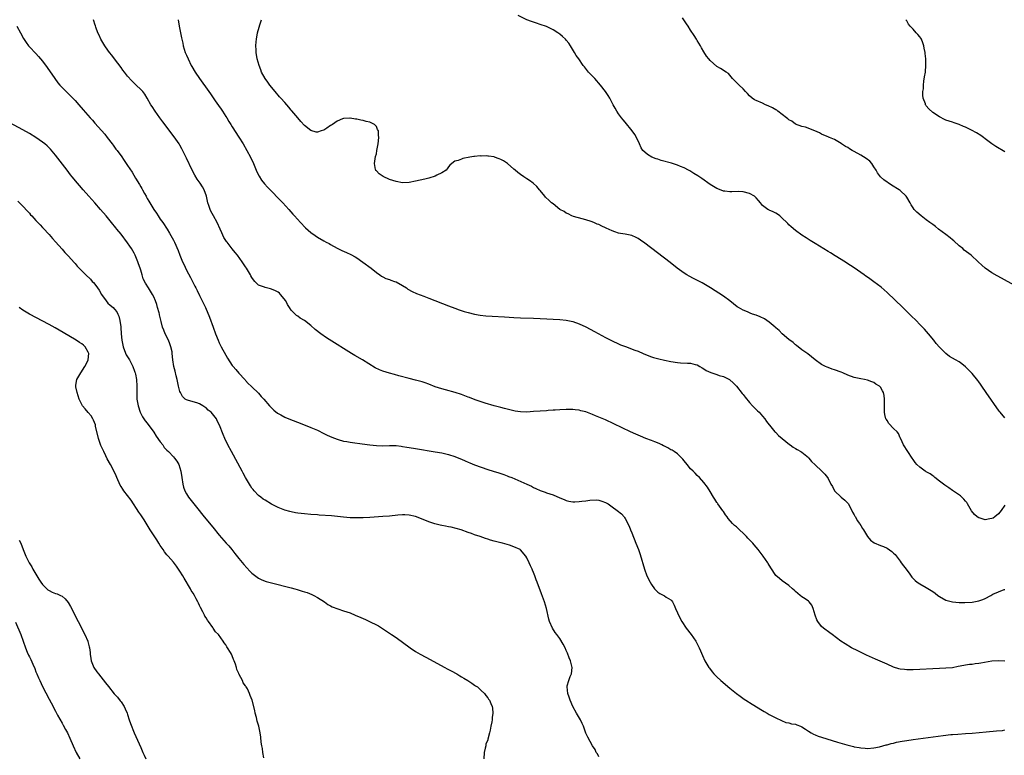
# Model space of a CAD drawing. Units: inches. Extents: x 2613000 to 2616000, y 1500000 to 1503000.
# Drawn here: x 2614142 to 2614443, y 1500176 to 1500401 of the extents above; entities that cross this region are included whole.
import ezdxf

# ---------------------------------------------------------------- set-up
doc = ezdxf.new("R2010")
doc.units = ezdxf.units.IN
doc.header["$MEASUREMENT"] = 0
doc.layers.add('LD26131500_10ft', color=100, linetype='Continuous')

msp = doc.modelspace()

# ---------------------------------------------------------------- linework, layer by layer
at = {"layer": 'LD26131500_10ft'}
for points, elevation in [([(2614443, 1500204.85), (2614441, 1500205.03), (2614439, 1500204.92), (2614435.7, 1500204.3), (2614435, 1500204.14), (2614433.95, 1500204.05), (2614433, 1500203.88), (2614432.15, 1500203.85), (2614431, 1500203.66), (2614430.42, 1500203.58), (2614428.78, 1500203.22), (2614427, 1500202.9), (2614425, 1500202.71), (2614423, 1500202.61), (2614415, 1500202.27), (2614413, 1500202.26), (2614412.32, 1500202.32), (2614411, 1500202.5), (2614410.6, 1500202.6), (2614409, 1500203.1), (2614407, 1500203.94), (2614403.49, 1500205.49), (2614400.73, 1500206.73), (2614398.04, 1500208.04), (2614396.17, 1500209), (2614394.17, 1500210.17), (2614392.84, 1500211), (2614390.22, 1500213), (2614389.55, 1500213.55), (2614387.63, 1500215), (2614387, 1500215.5), (2614385.83, 1500217), (2614385.51, 1500217.51), (2614385.03, 1500219), (2614384.42, 1500221), (2614384, 1500222), (2614383.2, 1500223), (2614383, 1500223.21), (2614381.96, 1500223.96), (2614381, 1500224.61), (2614380.45, 1500225), (2614379, 1500226.21), (2614378.6, 1500226.6), (2614378.09, 1500227), (2614377, 1500227.98), (2614375, 1500229.47), (2614374.15, 1500230.15), (2614373.07, 1500231.07), (2614371.46, 1500233.46), (2614370.73, 1500234.73), (2614370.59, 1500235), (2614369.16, 1500237), (2614368.2, 1500238.2), (2614367.62, 1500239), (2614367, 1500239.77), (2614366.43, 1500240.43), (2614365.96, 1500241), (2614365.51, 1500241.51), (2614364.52, 1500242.52), (2614364.1, 1500243), (2614361, 1500245.92), (2614360.41, 1500246.41), (2614359.78, 1500247), (2614358.51, 1500248.51), (2614358.14, 1500249), (2614357.68, 1500249.68), (2614357, 1500250.62), (2614356.85, 1500250.85), (2614355.29, 1500253), (2614355.19, 1500253.19), (2614355, 1500253.45), (2614354.43, 1500254.43), (2614354, 1500255), (2614353, 1500256.76), (2614352.12, 1500258.12), (2614351, 1500259.5), (2614349.69, 1500261), (2614349, 1500261.69), (2614348.38, 1500262.38), (2614347.77, 1500263), (2614347, 1500263.66), (2614345.92, 1500265), (2614345, 1500266.1), (2614344.63, 1500266.63), (2614344.29, 1500267), (2614343, 1500268.29), (2614341.94, 1500269), (2614341.36, 1500269.36), (2614341, 1500269.55), (2614340.08, 1500270.08), (2614339, 1500270.58), (2614338.74, 1500270.74), (2614338.17, 1500271), (2614337.4, 1500271.4), (2614336.07, 1500271.93), (2614335, 1500272.39), (2614333.34, 1500273), (2614331.66, 1500273.66), (2614330.26, 1500274.26), (2614328.6, 1500275), (2614321, 1500278.63), (2614319, 1500279.53), (2614317.94, 1500279.94), (2614317, 1500280.34), (2614315, 1500281.07), (2614313.47, 1500281.47), (2614313, 1500281.63), (2614311.76, 1500281.76), (2614311, 1500281.86), (2614309, 1500281.83), (2614307, 1500281.72), (2614305.62, 1500281.62), (2614305, 1500281.6), (2614303.49, 1500281.49), (2614303, 1500281.47), (2614301, 1500281.34), (2614299, 1500281.17), (2614297, 1500281.03), (2614295, 1500281.07), (2614293.36, 1500281.36), (2614293, 1500281.39), (2614291.75, 1500281.75), (2614291, 1500281.9), (2614290.16, 1500282.16), (2614289, 1500282.45), (2614288.58, 1500282.58), (2614287, 1500282.94), (2614284.28, 1500283.72), (2614281.2, 1500284.8), (2614279.48, 1500285.48), (2614279, 1500285.64), (2614277, 1500286.4), (2614275.06, 1500287.06), (2614272.16, 1500287.84), (2614271, 1500288.12), (2614269, 1500288.75), (2614267, 1500289.54), (2614265.94, 1500289.94), (2614265, 1500290.27), (2614263, 1500290.8), (2614261, 1500291.29), (2614257.84, 1500292.16), (2614256.55, 1500292.55), (2614255, 1500292.91), (2614253, 1500293.5), (2614251.94, 1500293.94), (2614250.59, 1500294.59), (2614246.75, 1500297), (2614244.38, 1500298.38), (2614243.4, 1500299), (2614241, 1500300.46), (2614239, 1500301.71), (2614238.2, 1500302.2), (2614235.78, 1500303.78), (2614234.02, 1500305), (2614232.32, 1500306.32), (2614231, 1500307.47), (2614229, 1500308.99), (2614227.75, 1500309.75), (2614227, 1500310.33), (2614226.61, 1500310.61), (2614226.17, 1500311), (2614225, 1500312.17), (2614224.5, 1500313), (2614223.88, 1500313.88), (2614223.31, 1500315), (2614221.76, 1500317), (2614221.39, 1500317.39), (2614221, 1500317.65), (2614220.14, 1500318.14), (2614219, 1500318.64), (2614218.7, 1500318.7), (2614217, 1500319.09), (2614216.8, 1500319.2), (2614215, 1500319.86), (2614213.83, 1500321), (2614213.45, 1500321.45), (2614213, 1500322.15), (2614212.69, 1500322.68), (2614212.52, 1500323), (2614211.34, 1500325), (2614211, 1500325.49), (2614210.02, 1500327), (2614208.53, 1500329), (2614207.86, 1500329.86), (2614206.97, 1500330.97), (2614205.39, 1500333), (2614205.23, 1500333.23), (2614204.45, 1500334.45), (2614203.79, 1500335.79), (2614203.3, 1500337), (2614202.36, 1500339), (2614201.21, 1500341), (2614200.45, 1500342.45), (2614200.21, 1500343), (2614199.84, 1500344.16), (2614199.56, 1500345), (2614199.06, 1500347), (2614198.37, 1500349), (2614197.91, 1500349.91), (2614197.21, 1500351), (2614196.28, 1500352.28), (2614195.51, 1500353.51), (2614194.73, 1500355), (2614193, 1500358.69), (2614191.56, 1500361.56), (2614191, 1500362.6), (2614190.75, 1500363), (2614189.22, 1500365.22), (2614185.81, 1500369.81), (2614184.89, 1500371), (2614183.43, 1500373), (2614182.49, 1500374.49), (2614182.14, 1500375), (2614181.02, 1500377.02), (2614180.26, 1500378.27), (2614179.67, 1500379), (2614179, 1500379.68), (2614177.65, 1500381), (2614177.3, 1500381.3), (2614176.28, 1500382.28), (2614175, 1500383.73), (2614174.02, 1500385), (2614173.59, 1500385.59), (2614173, 1500386.34), (2614170.99, 1500389), (2614170.15, 1500390.15), (2614169.47, 1500391), (2614169, 1500391.69), (2614168.04, 1500393), (2614166.83, 1500395), (2614166.31, 1500396.31), (2614165.94, 1500397), (2614165.27, 1500398.73), (2614165.15, 1500399.15), (2614165, 1500399.58), (2614164.69, 1500400.69), (2614164.58, 1500401)], 8250), ([(2614190.43, 1500401), (2614190.8, 1500399), (2614191.48, 1500395.48), (2614191.54, 1500395), (2614191.83, 1500393.83), (2614192, 1500393), (2614192.64, 1500391), (2614193, 1500390.11), (2614193.46, 1500389), (2614194.43, 1500387), (2614194.64, 1500386.64), (2614195.62, 1500385), (2614196.96, 1500383), (2614199.82, 1500379), (2614200.33, 1500378.33), (2614201.78, 1500376.22), (2614202.8, 1500374.79), (2614203.6, 1500373.6), (2614204, 1500373), (2614205, 1500371.4), (2614205.27, 1500371), (2614205.92, 1500369.92), (2614206.55, 1500369), (2614207, 1500368.29), (2614209, 1500365.09), (2614210.27, 1500363), (2614211.46, 1500361), (2614212.54, 1500359), (2614213.46, 1500357), (2614214.52, 1500354.52), (2614215.18, 1500353.18), (2614215.95, 1500351.95), (2614216.82, 1500350.82), (2614217.77, 1500349.77), (2614222.4, 1500345), (2614224.24, 1500343), (2614225.51, 1500341.51), (2614225.96, 1500341), (2614227.8, 1500339), (2614229.38, 1500337.38), (2614231, 1500335.94), (2614232.31, 1500335), (2614233, 1500334.56), (2614235, 1500333.4), (2614235.71, 1500333), (2614236.55, 1500332.55), (2614237, 1500332.28), (2614239, 1500331.15), (2614240.45, 1500330.45), (2614241.86, 1500329.86), (2614243.23, 1500329.23), (2614244.51, 1500328.51), (2614245, 1500328.19), (2614246.88, 1500326.88), (2614249.39, 1500325), (2614251, 1500323.74), (2614252.09, 1500323), (2614252.61, 1500322.61), (2614253, 1500322.38), (2614253.92, 1500321.92), (2614255, 1500321.55), (2614255.38, 1500321.38), (2614256.5, 1500321), (2614257, 1500320.81), (2614259, 1500319.7), (2614260.17, 1500319), (2614260.62, 1500318.62), (2614261.89, 1500317.89), (2614263.29, 1500317.29), (2614265.52, 1500316.48), (2614267, 1500315.91), (2614273, 1500313.53), (2614275, 1500312.76), (2614276.31, 1500312.31), (2614277.84, 1500311.84), (2614279, 1500311.51), (2614281, 1500311.01), (2614282.7, 1500310.7), (2614284.48, 1500310.48), (2614286.35, 1500310.35), (2614290.15, 1500310.15), (2614293, 1500309.96), (2614295, 1500309.87), (2614299, 1500309.75), (2614301, 1500309.66), (2614307, 1500309.3), (2614309, 1500309.09), (2614311, 1500308.71), (2614313, 1500308.06), (2614315, 1500307.13), (2614317.68, 1500305.68), (2614321, 1500303.85), (2614323, 1500302.79), (2614325, 1500301.86), (2614325.61, 1500301.61), (2614327.06, 1500301.06), (2614329.99, 1500300.01), (2614331, 1500299.63), (2614332.52, 1500299), (2614334.24, 1500298.24), (2614335, 1500297.95), (2614335.71, 1500297.71), (2614337.27, 1500297.27), (2614339, 1500296.91), (2614341, 1500296.54), (2614343, 1500296.22), (2614343.86, 1500296.14), (2614346.01, 1500295.99), (2614347, 1500295.98), (2614348.39, 1500295.61), (2614349, 1500295.48), (2614349.79, 1500295), (2614350.53, 1500294.53), (2614351, 1500294.3), (2614351.76, 1500293.76), (2614353.13, 1500293.13), (2614355, 1500292.49), (2614355.76, 1500292.24), (2614357, 1500291.88), (2614357.65, 1500291.65), (2614358.88, 1500291), (2614359, 1500290.92), (2614360, 1500290), (2614361, 1500288.93), (2614362.75, 1500286.75), (2614363, 1500286.45), (2614363.63, 1500285.63), (2614365, 1500284.02), (2614365.93, 1500283), (2614366.42, 1500282.42), (2614367, 1500281.86), (2614367.42, 1500281.42), (2614367.89, 1500281), (2614369, 1500279.75), (2614369.65, 1500279), (2614370.19, 1500278.19), (2614371, 1500277.17), (2614371.11, 1500277), (2614372.75, 1500275), (2614372.87, 1500274.87), (2614373, 1500274.77), (2614373.88, 1500273.88), (2614377.17, 1500271.17), (2614377.44, 1500271), (2614378.32, 1500270.32), (2614379, 1500269.93), (2614379.56, 1500269.56), (2614380.7, 1500269), (2614381, 1500268.79), (2614383, 1500267.13), (2614383.14, 1500267), (2614383.96, 1500265.96), (2614385, 1500264.94), (2614387.09, 1500263), (2614388.04, 1500262.04), (2614388.82, 1500261), (2614389, 1500260.7), (2614389.81, 1500259), (2614390.29, 1500258.29), (2614390.96, 1500257), (2614393, 1500255), (2614394.14, 1500254.14), (2614395.14, 1500253.14), (2614396.28, 1500251), (2614396.48, 1500250.48), (2614397, 1500249.65), (2614397.2, 1500249.2), (2614397.33, 1500249), (2614397.91, 1500247.91), (2614398.58, 1500247), (2614398.73, 1500246.73), (2614399, 1500246.32), (2614399.49, 1500245.49), (2614399.8, 1500245), (2614401, 1500243), (2614401.9, 1500241.9), (2614403.06, 1500241.06), (2614405, 1500240.29), (2614405.9, 1500239.9), (2614407, 1500239.49), (2614408.42, 1500238.42), (2614409, 1500237.95), (2614409.46, 1500237.46), (2614411, 1500235.44), (2614411.36, 1500235), (2614412.02, 1500234.02), (2614412.8, 1500233), (2614413, 1500232.67), (2614413.75, 1500231.75), (2614414.6, 1500230.6), (2614415, 1500230.15), (2614415.59, 1500229.59), (2614416.24, 1500229), (2614417, 1500228.49), (2614419, 1500227.4), (2614420.53, 1500226.53), (2614421, 1500226.17), (2614421.72, 1500225.72), (2614422.55, 1500225), (2614423, 1500224.67), (2614425, 1500223.58), (2614427, 1500223), (2614429, 1500222.82), (2614430.81, 1500222.81), (2614432.98, 1500222.98), (2614435, 1500223.36), (2614436.27, 1500223.73), (2614437, 1500224.07), (2614438.75, 1500225), (2614439.33, 1500225.33), (2614441, 1500226.11), (2614442.82, 1500226.82), (2614443, 1500226.85)], 8240), ([(2614443, 1500252.55), (2614441.89, 1500251), (2614441, 1500249.98), (2614439.96, 1500249), (2614439.38, 1500248.62), (2614439, 1500248.46), (2614438.37, 1500248.37), (2614437, 1500248.14), (2614435.41, 1500248.59), (2614435, 1500248.69), (2614434.55, 1500249), (2614433.73, 1500249.73), (2614432.84, 1500250.84), (2614431.6, 1500253), (2614431.36, 1500253.36), (2614431, 1500253.78), (2614430.46, 1500254.46), (2614429.9, 1500255), (2614429.43, 1500255.43), (2614427, 1500257.1), (2614425.92, 1500257.92), (2614425, 1500258.48), (2614424.7, 1500258.7), (2614424.23, 1500259), (2614423, 1500259.96), (2614421.61, 1500261), (2614421.31, 1500261.31), (2614421, 1500261.52), (2614420.2, 1500262.2), (2614419, 1500262.81), (2614418.89, 1500262.89), (2614418.64, 1500263), (2614417, 1500264.16), (2614416.12, 1500265), (2614415.61, 1500265.61), (2614415, 1500266.5), (2614414.69, 1500267), (2614413.34, 1500269), (2614412.05, 1500271), (2614411.18, 1500272.82), (2614411.1, 1500273), (2614411.08, 1500273.08), (2614411, 1500273.21), (2614410.47, 1500274.47), (2614410.05, 1500275), (2614409, 1500276.05), (2614407.6, 1500277.6), (2614407, 1500278.47), (2614406.79, 1500278.79), (2614406.67, 1500279), (2614406.34, 1500280.34), (2614406.23, 1500281), (2614406.25, 1500283), (2614406.21, 1500283.79), (2614406.26, 1500285), (2614406.11, 1500286.11), (2614405.9, 1500287), (2614405.57, 1500287.57), (2614405, 1500288.66), (2614404.69, 1500289), (2614403.62, 1500289.62), (2614403, 1500290.13), (2614402.33, 1500290.33), (2614401, 1500290.81), (2614400.1, 1500291), (2614399, 1500291.18), (2614397.51, 1500291.51), (2614397, 1500291.65), (2614395, 1500292.37), (2614393.53, 1500293), (2614393, 1500293.21), (2614391, 1500293.94), (2614390.19, 1500294.19), (2614389, 1500294.67), (2614388.75, 1500294.75), (2614388.22, 1500295), (2614387, 1500295.61), (2614385.01, 1500297), (2614382.81, 1500298.81), (2614381, 1500300.11), (2614379.38, 1500301.38), (2614379, 1500301.64), (2614378.3, 1500302.3), (2614377, 1500303.27), (2614375, 1500305.01), (2614374.01, 1500306.01), (2614373, 1500306.83), (2614372.83, 1500307), (2614371, 1500308.57), (2614369.56, 1500309.56), (2614368.2, 1500310.2), (2614367, 1500310.65), (2614365.91, 1500311), (2614365.24, 1500311.24), (2614365, 1500311.34), (2614364.36, 1500311.64), (2614363, 1500312.21), (2614361.59, 1500313), (2614361.24, 1500313.24), (2614359, 1500315.02), (2614357, 1500316.44), (2614353.04, 1500319), (2614350.52, 1500320.52), (2614349.68, 1500321), (2614347.9, 1500321.9), (2614346.58, 1500322.58), (2614345.86, 1500323), (2614345, 1500323.52), (2614342.91, 1500325), (2614340.73, 1500326.73), (2614333, 1500332.63), (2614331.64, 1500333.64), (2614331, 1500334.07), (2614330.41, 1500334.41), (2614329, 1500335.02), (2614327, 1500335.4), (2614325.6, 1500335.6), (2614325, 1500335.72), (2614323.85, 1500336.15), (2614323, 1500336.4), (2614321.24, 1500337.24), (2614321, 1500337.38), (2614319.83, 1500337.83), (2614319, 1500338.34), (2614318.48, 1500338.48), (2614317.45, 1500339), (2614316.65, 1500339.35), (2614315, 1500339.85), (2614313.84, 1500340.16), (2614311.17, 1500340.83), (2614310.76, 1500341), (2614309.64, 1500341.64), (2614309, 1500341.84), (2614308.33, 1500342.33), (2614307.04, 1500343), (2614305, 1500344.66), (2614304.52, 1500345), (2614303.75, 1500345.75), (2614302.71, 1500346.71), (2614302.43, 1500347), (2614301, 1500348.77), (2614300.83, 1500349), (2614299.99, 1500349.99), (2614298.94, 1500351), (2614297.83, 1500351.83), (2614297, 1500352.35), (2614296.07, 1500353), (2614295, 1500353.67), (2614294.24, 1500354.24), (2614293.44, 1500355), (2614293, 1500355.33), (2614291.04, 1500357.04), (2614289.82, 1500357.82), (2614289, 1500358.28), (2614288.47, 1500358.47), (2614287.13, 1500359), (2614287, 1500359.04), (2614285.26, 1500359.26), (2614285, 1500359.31), (2614284.66, 1500359.34), (2614283, 1500359.31), (2614282.67, 1500359.33), (2614281, 1500359.17), (2614280.82, 1500359.18), (2614279.6, 1500359), (2614277.43, 1500358.57), (2614277, 1500358.37), (2614276, 1500358), (2614275, 1500357.75), (2614274.01, 1500357), (2614273.46, 1500356.54), (2614273, 1500356.05), (2614272.64, 1500355.36), (2614272.3, 1500355), (2614271, 1500354.13), (2614269.48, 1500353.47), (2614269, 1500353.21), (2614267, 1500352.58), (2614265.77, 1500352.23), (2614263, 1500351.61), (2614261, 1500351.24), (2614259, 1500351.14), (2614257, 1500351.49), (2614255, 1500352.18), (2614253.03, 1500353.03), (2614251.83, 1500353.83), (2614251, 1500354.77), (2614250.88, 1500354.88), (2614250.8, 1500355), (2614250.76, 1500355.24), (2614250.4, 1500357), (2614250.78, 1500359.22), (2614251, 1500360.01), (2614251.18, 1500361), (2614251.5, 1500363), (2614251.74, 1500365), (2614251.69, 1500365.69), (2614251.65, 1500367), (2614251.39, 1500367.39), (2614251, 1500368.32), (2614250.41, 1500369), (2614249.44, 1500369.44), (2614249, 1500369.71), (2614247.92, 1500369.91), (2614247, 1500370.22), (2614246.29, 1500370.29), (2614245, 1500370.6), (2614244.63, 1500370.63), (2614243, 1500370.86), (2614242.87, 1500370.87), (2614241, 1500370.74), (2614240.65, 1500370.65), (2614239, 1500369.94), (2614237.56, 1500369), (2614237.29, 1500368.71), (2614237, 1500368.6), (2614235.86, 1500367.86), (2614235, 1500367.25), (2614234.17, 1500367), (2614233, 1500366.6), (2614232.66, 1500366.66), (2614231, 1500367.08), (2614229, 1500368.66), (2614227.92, 1500369.92), (2614227, 1500370.97), (2614225.17, 1500373.17), (2614225, 1500373.35), (2614224.26, 1500374.26), (2614223, 1500375.64), (2614221.81, 1500377), (2614221.45, 1500377.45), (2614221, 1500377.93), (2614220.51, 1500378.51), (2614220.07, 1500379), (2614218.41, 1500381), (2614217.85, 1500381.85), (2614216.98, 1500383.02), (2614215.92, 1500385), (2614215.7, 1500385.7), (2614215.16, 1500387), (2614214.62, 1500389), (2614214.27, 1500391), (2614214.25, 1500391.75), (2614214.18, 1500393), (2614214.25, 1500394.25), (2614214.34, 1500395), (2614214.73, 1500397), (2614215.24, 1500398.76), (2614215.42, 1500399.42), (2614215.87, 1500401)], 8230), ([(2614443, 1500279.33), (2614441.53, 1500281), (2614441.29, 1500281.29), (2614437.29, 1500287), (2614435.94, 1500289), (2614435.57, 1500289.57), (2614435, 1500290.3), (2614434.72, 1500290.72), (2614433, 1500292.83), (2614431, 1500294.92), (2614429.81, 1500295.81), (2614429, 1500296.37), (2614427.95, 1500297), (2614427, 1500297.54), (2614426.05, 1500298.05), (2614424.92, 1500298.92), (2614423, 1500300.85), (2614422.05, 1500302.05), (2614421.34, 1500303), (2614419.71, 1500305), (2614418.4, 1500306.4), (2614417.86, 1500307), (2614417, 1500307.86), (2614415.89, 1500309), (2614414.42, 1500310.42), (2614413.87, 1500311), (2614411.8, 1500313), (2614407, 1500317.55), (2614405.19, 1500319.19), (2614403, 1500320.9), (2614401.75, 1500321.75), (2614401, 1500322.29), (2614400.57, 1500322.57), (2614400, 1500323), (2614399, 1500323.73), (2614397, 1500325.11), (2614395.83, 1500325.83), (2614395, 1500326.41), (2614394.63, 1500326.63), (2614393, 1500327.68), (2614391.18, 1500328.82), (2614389.7, 1500329.7), (2614389, 1500330.15), (2614385, 1500332.55), (2614383.48, 1500333.48), (2614382.26, 1500334.26), (2614381, 1500335.13), (2614379, 1500336.59), (2614377.69, 1500337.69), (2614377, 1500338.32), (2614376.66, 1500338.66), (2614376.39, 1500339), (2614375, 1500340.35), (2614374.26, 1500341), (2614373.54, 1500341.54), (2614373, 1500341.86), (2614372.21, 1500342.21), (2614371, 1500342.81), (2614370.86, 1500342.86), (2614370.63, 1500343), (2614369, 1500344.19), (2614368.31, 1500345), (2614367.76, 1500345.76), (2614367, 1500346.55), (2614366.79, 1500346.79), (2614366.5, 1500347), (2614365, 1500347.86), (2614363, 1500348.38), (2614361.55, 1500348.45), (2614359.59, 1500348.41), (2614359, 1500348.33), (2614357.45, 1500348.55), (2614357, 1500348.58), (2614355.27, 1500349.27), (2614355, 1500349.39), (2614354, 1500350), (2614353, 1500350.65), (2614350.45, 1500352.45), (2614349.25, 1500353.25), (2614348.02, 1500354.02), (2614346.76, 1500354.76), (2614346.31, 1500355), (2614345, 1500355.67), (2614343.86, 1500356.14), (2614343, 1500356.52), (2614341.13, 1500357.13), (2614337.98, 1500357.98), (2614337, 1500358.31), (2614336.46, 1500358.46), (2614335.16, 1500359), (2614333.79, 1500359.79), (2614333, 1500360.48), (2614332.44, 1500361), (2614331.87, 1500361.87), (2614331.39, 1500363), (2614330.51, 1500365), (2614329.92, 1500365.92), (2614329.19, 1500367), (2614327, 1500369.72), (2614326.38, 1500370.38), (2614325.88, 1500371), (2614325, 1500372.22), (2614324.48, 1500373), (2614323.92, 1500373.92), (2614323.37, 1500375), (2614322.28, 1500377), (2614321.8, 1500377.8), (2614321, 1500379), (2614319.46, 1500381), (2614317.7, 1500383), (2614315.83, 1500385), (2614314.55, 1500386.55), (2614314.21, 1500387), (2614312.81, 1500389), (2614312.08, 1500390.08), (2614311.54, 1500391), (2614310.31, 1500393), (2614309.77, 1500393.77), (2614309, 1500394.7), (2614308.73, 1500395), (2614307.83, 1500395.83), (2614307, 1500396.53), (2614306.41, 1500397), (2614305, 1500397.92), (2614303, 1500398.87), (2614301, 1500399.54), (2614299.89, 1500399.89), (2614298.42, 1500400.42), (2614296.99, 1500400.99), (2614294.27, 1500402.27)], 8220), ([(2614445.85, 1500319.85), (2614441.94, 1500321.94), (2614440.65, 1500322.65), (2614439, 1500323.6), (2614437.01, 1500325), (2614435.95, 1500325.95), (2614434.89, 1500327), (2614432.69, 1500329), (2614430.59, 1500330.59), (2614430.12, 1500331), (2614429, 1500331.91), (2614427.4, 1500333.4), (2614427, 1500333.69), (2614426.32, 1500334.32), (2614425, 1500335.35), (2614422.75, 1500337), (2614421.81, 1500337.81), (2614421, 1500338.34), (2614420.64, 1500338.64), (2614420.07, 1500339), (2614419, 1500339.83), (2614417.41, 1500341), (2614416.13, 1500342.13), (2614415.33, 1500343), (2614415, 1500343.47), (2614414.39, 1500344.39), (2614414.08, 1500345), (2614413, 1500346.77), (2614412.84, 1500347), (2614411, 1500348.76), (2614410.69, 1500349), (2614408.37, 1500350.37), (2614406.02, 1500352.02), (2614405, 1500353), (2614404.13, 1500354.13), (2614403.66, 1500355), (2614403, 1500356.05), (2614402.36, 1500357), (2614401.73, 1500357.73), (2614400.59, 1500358.59), (2614399, 1500359.56), (2614397, 1500360.67), (2614396.35, 1500361), (2614395.53, 1500361.53), (2614395, 1500361.9), (2614394.27, 1500362.27), (2614393.11, 1500363), (2614393, 1500363.12), (2614391, 1500364.39), (2614389.38, 1500365), (2614389.12, 1500365.12), (2614389, 1500365.16), (2614387.74, 1500365.74), (2614387, 1500366.02), (2614386.36, 1500366.36), (2614384.98, 1500366.98), (2614382.09, 1500368.09), (2614381, 1500368.34), (2614379, 1500369.04), (2614377.93, 1500369.93), (2614377, 1500370.37), (2614376.7, 1500370.7), (2614376.26, 1500371), (2614375, 1500372.04), (2614373.64, 1500373), (2614373.3, 1500373.3), (2614373, 1500373.42), (2614372.06, 1500374.06), (2614370.67, 1500374.67), (2614369.86, 1500375), (2614369, 1500375.43), (2614367, 1500376.3), (2614366.52, 1500376.52), (2614365.78, 1500377), (2614365, 1500377.71), (2614364.39, 1500378.39), (2614363.81, 1500379), (2614363, 1500379.91), (2614361.8, 1500381), (2614361, 1500381.81), (2614360.38, 1500382.38), (2614359.83, 1500383), (2614359, 1500384.04), (2614358.52, 1500384.52), (2614357.9, 1500385), (2614356.11, 1500386.11), (2614355, 1500386.72), (2614353, 1500388.47), (2614352.55, 1500389), (2614351.88, 1500389.88), (2614351, 1500391.12), (2614350.35, 1500392.35), (2614350.06, 1500393), (2614349, 1500394.6), (2614348.81, 1500395), (2614348.13, 1500396.13), (2614347, 1500397.75), (2614346.21, 1500399), (2614345.75, 1500399.75), (2614344.47, 1500401.53)], 8210), ([(2614443, 1500360.55), (2614440.22, 1500362.22), (2614439, 1500363), (2614437, 1500364.54), (2614436.45, 1500365), (2614435.62, 1500365.62), (2614434.37, 1500366.37), (2614432.79, 1500367.21), (2614431, 1500368.11), (2614430.36, 1500368.36), (2614429, 1500369), (2614427.47, 1500369.47), (2614427, 1500369.66), (2614425.95, 1500369.95), (2614425, 1500370.33), (2614424.53, 1500370.53), (2614423, 1500371.26), (2614421, 1500372.63), (2614419.75, 1500373.75), (2614419, 1500374.68), (2614418.86, 1500374.86), (2614418.79, 1500375), (2614418.71, 1500375.29), (2614418.06, 1500377), (2614417.93, 1500377.93), (2614417.94, 1500379), (2614418.09, 1500379.91), (2614418.11, 1500381), (2614418.25, 1500382.25), (2614418.48, 1500383.52), (2614418.7, 1500385), (2614418.89, 1500387.11), (2614418.81, 1500389), (2614418.62, 1500390.62), (2614418.61, 1500391), (2614418.32, 1500392.32), (2614418.25, 1500393), (2614417.89, 1500393.89), (2614417.48, 1500395), (2614417.31, 1500395.31), (2614417, 1500395.75), (2614416.42, 1500396.42), (2614415.95, 1500397), (2614415, 1500398.07), (2614414.06, 1500399), (2614413.58, 1500399.58), (2614413, 1500400.69), (2614412.85, 1500400.85), (2614412.77, 1500401)], 8200), ([(2614141.14, 1500399), (2614142.24, 1500397), (2614143.21, 1500395.21), (2614144, 1500394), (2614144.75, 1500393), (2614145, 1500392.72), (2614147, 1500390.64), (2614147.77, 1500389.77), (2614149, 1500388.27), (2614150.4, 1500386.4), (2614152.78, 1500383), (2614153.72, 1500381.72), (2614154.32, 1500381), (2614156.24, 1500379), (2614157, 1500378.31), (2614158.31, 1500377), (2614159, 1500376.27), (2614160.13, 1500375), (2614161.42, 1500373.42), (2614163.52, 1500371), (2614164.25, 1500370.25), (2614165, 1500369.4), (2614168.05, 1500366.05), (2614168.77, 1500365), (2614170.26, 1500363), (2614170.59, 1500362.59), (2614171, 1500362.02), (2614171.46, 1500361.46), (2614171.78, 1500361), (2614172.33, 1500360.33), (2614173, 1500359.34), (2614173.99, 1500357.99), (2614175, 1500356.41), (2614176.36, 1500354.36), (2614177.44, 1500352.56), (2614178.63, 1500350.63), (2614179, 1500349.94), (2614179.35, 1500349.35), (2614179.52, 1500349), (2614180.15, 1500347.85), (2614180.64, 1500347), (2614180.78, 1500346.78), (2614181, 1500346.38), (2614181.53, 1500345.53), (2614181.8, 1500345), (2614183.01, 1500343), (2614183.82, 1500341.82), (2614184.35, 1500341), (2614185, 1500340.02), (2614185.78, 1500339), (2614187.09, 1500337), (2614187.77, 1500335.77), (2614188.23, 1500335), (2614189, 1500333.57), (2614189.29, 1500333), (2614190.45, 1500330.45), (2614190.98, 1500329), (2614191.81, 1500327), (2614192.21, 1500326.21), (2614193, 1500324.47), (2614194.2, 1500322.2), (2614195, 1500320.54), (2614195.54, 1500319.54), (2614195.81, 1500319), (2614196.23, 1500318.23), (2614197, 1500316.64), (2614198.24, 1500314.24), (2614198.81, 1500313), (2614200.07, 1500310.07), (2614201.16, 1500307), (2614201.85, 1500305), (2614202.63, 1500303), (2614203, 1500302.23), (2614203.63, 1500301), (2614205, 1500298.43), (2614205.55, 1500297.55), (2614207, 1500295.29), (2614207.25, 1500295), (2614208.02, 1500294.02), (2614209, 1500292.92), (2614210.79, 1500291), (2614210.87, 1500290.87), (2614211, 1500290.74), (2614211.81, 1500289.81), (2614212.76, 1500289), (2614212.87, 1500288.87), (2614213, 1500288.76), (2614215, 1500286.8), (2614215.82, 1500285.82), (2614216.6, 1500285), (2614218.33, 1500283), (2614219.63, 1500281.63), (2614220.75, 1500280.75), (2614221, 1500280.58), (2614221.85, 1500280.15), (2614223, 1500279.51), (2614224.79, 1500278.79), (2614227.68, 1500277.68), (2614231, 1500276.33), (2614233, 1500275.47), (2614235, 1500274.52), (2614236.01, 1500274.01), (2614237.39, 1500273.39), (2614239, 1500272.77), (2614239.31, 1500272.69), (2614241, 1500272.18), (2614241.98, 1500272.02), (2614243, 1500271.81), (2614243.7, 1500271.7), (2614246.68, 1500271.32), (2614249, 1500270.99), (2614251, 1500270.8), (2614253, 1500270.77), (2614255, 1500270.83), (2614257, 1500270.78), (2614258.59, 1500270.59), (2614259, 1500270.56), (2614260.34, 1500270.34), (2614261, 1500270.26), (2614263, 1500269.94), (2614269, 1500268.93), (2614271, 1500268.56), (2614273, 1500268.1), (2614275, 1500267.46), (2614276.15, 1500267), (2614277, 1500266.64), (2614278.12, 1500266.12), (2614279, 1500265.76), (2614279.53, 1500265.53), (2614281, 1500264.95), (2614283, 1500264.2), (2614285, 1500263.53), (2614286.72, 1500263), (2614288.43, 1500262.43), (2614289, 1500262.22), (2614289.92, 1500261.92), (2614291, 1500261.51), (2614291.38, 1500261.38), (2614292.35, 1500261), (2614296.93, 1500259), (2614298.36, 1500258.36), (2614299, 1500258.02), (2614299.7, 1500257.7), (2614301.05, 1500257.06), (2614302.52, 1500256.52), (2614303, 1500256.38), (2614305, 1500255.71), (2614307, 1500254.86), (2614308.33, 1500254.33), (2614309, 1500254.02), (2614309.82, 1500253.82), (2614311, 1500253.6), (2614311.59, 1500253.59), (2614313, 1500253.67), (2614313.8, 1500253.8), (2614315, 1500253.93), (2614316.16, 1500254.16), (2614318.22, 1500254.22), (2614319, 1500254.07), (2614319.83, 1500253.83), (2614321, 1500253.38), (2614321.25, 1500253.25), (2614321.79, 1500253), (2614323, 1500252.08), (2614324.54, 1500251), (2614325.91, 1500249.91), (2614326.66, 1500249), (2614326.83, 1500248.83), (2614327, 1500248.55), (2614328.2, 1500246.2), (2614328.64, 1500245), (2614329, 1500244.17), (2614330.3, 1500241), (2614331.07, 1500239), (2614331.55, 1500237.55), (2614332.91, 1500233), (2614333.66, 1500231), (2614334.63, 1500229), (2614335, 1500228.38), (2614336.01, 1500227), (2614336.46, 1500226.46), (2614337, 1500225.94), (2614337.58, 1500225.58), (2614339, 1500224.85), (2614339.49, 1500224.51), (2614341, 1500223.61), (2614341.29, 1500223.29), (2614341.43, 1500223), (2614342.02, 1500222.02), (2614342.43, 1500221), (2614343, 1500219.69), (2614343.26, 1500219), (2614344.27, 1500217), (2614345.62, 1500215), (2614347.17, 1500213), (2614348.58, 1500211), (2614349.66, 1500209), (2614350.04, 1500208.04), (2614350.64, 1500206.64), (2614351.38, 1500205), (2614352.53, 1500203), (2614352.72, 1500202.72), (2614353.59, 1500201.59), (2614354.12, 1500201), (2614355, 1500200.14), (2614356.26, 1500199), (2614359, 1500196.68), (2614361, 1500195.04), (2614362.16, 1500194.16), (2614363.32, 1500193.32), (2614363.82, 1500193), (2614365.76, 1500191.76), (2614369, 1500189.78), (2614369.49, 1500189.49), (2614370.39, 1500189), (2614371, 1500188.64), (2614373, 1500187.55), (2614374.71, 1500186.71), (2614376.12, 1500186.12), (2614377, 1500186.07), (2614377.78, 1500185.78), (2614379, 1500185.68), (2614379.46, 1500185.46), (2614380.58, 1500185), (2614381, 1500184.8), (2614382.06, 1500184.06), (2614383, 1500183.46), (2614383.83, 1500183), (2614384.56, 1500182.56), (2614385, 1500182.37), (2614385.99, 1500181.99), (2614387, 1500181.64), (2614391.9, 1500180.1), (2614394.71, 1500179.29), (2614396.8, 1500178.8), (2614397, 1500178.73), (2614398.51, 1500178.51), (2614399, 1500178.38), (2614400.32, 1500178.32), (2614401, 1500178.23), (2614403, 1500178.38), (2614404.7, 1500178.7), (2614406.7, 1500179.3), (2614407, 1500179.32), (2614408.26, 1500179.74), (2614409, 1500179.86), (2614409.91, 1500180.09), (2614411.6, 1500180.4), (2614413, 1500180.63), (2614415, 1500180.93), (2614424.19, 1500182.19), (2614426.46, 1500182.46), (2614427, 1500182.51), (2614428.63, 1500182.63), (2614431, 1500182.75), (2614433, 1500182.9), (2614437.3, 1500183.3), (2614440.43, 1500183.57), (2614442.25, 1500183.75), (2614443, 1500183.86)], 8260), ([(2614319, 1500175.64), (2614318.54, 1500176.54), (2614318.17, 1500177), (2614317.85, 1500177.85), (2614316.98, 1500179), (2614315.63, 1500181.63), (2614315, 1500182.91), (2614314.25, 1500185), (2614313.87, 1500185.87), (2614313.32, 1500187), (2614312.12, 1500189), (2614311.01, 1500191), (2614310.17, 1500193), (2614309.91, 1500193.91), (2614309.49, 1500195), (2614309.26, 1500197), (2614309.32, 1500197.32), (2614309.82, 1500199), (2614310.25, 1500200.25), (2614310.58, 1500201), (2614310.82, 1500203), (2614310.31, 1500205), (2614309.91, 1500205.91), (2614309.35, 1500207.35), (2614309, 1500208.17), (2614308.63, 1500209), (2614308.09, 1500210.09), (2614307, 1500211.8), (2614306.13, 1500213), (2614305.67, 1500213.67), (2614304.8, 1500215), (2614303.93, 1500217), (2614303.73, 1500217.73), (2614303.01, 1500221), (2614302.37, 1500223), (2614301.43, 1500225.43), (2614300.13, 1500229), (2614299.81, 1500229.81), (2614299.4, 1500231), (2614299, 1500232.02), (2614298.71, 1500232.71), (2614298.61, 1500233), (2614298.07, 1500234.07), (2614297.72, 1500235), (2614297, 1500236.44), (2614296.68, 1500237), (2614295, 1500238.93), (2614294.9, 1500239), (2614293, 1500239.87), (2614291.65, 1500240.35), (2614291, 1500240.53), (2614289.49, 1500241), (2614289.09, 1500241.09), (2614289, 1500241.12), (2614287.44, 1500241.44), (2614287, 1500241.62), (2614285.86, 1500241.86), (2614285, 1500242.2), (2614284.36, 1500242.36), (2614282.74, 1500243), (2614281, 1500243.56), (2614280.1, 1500243.9), (2614279, 1500244.25), (2614276.86, 1500245), (2614275.42, 1500245.42), (2614273.81, 1500245.81), (2614273, 1500245.99), (2614272.14, 1500246.14), (2614271, 1500246.38), (2614270.47, 1500246.47), (2614268.86, 1500246.86), (2614267.34, 1500247.34), (2614263, 1500249.07), (2614261, 1500249.57), (2614259.66, 1500249.66), (2614259, 1500249.67), (2614257.56, 1500249.56), (2614255, 1500249.27), (2614253, 1500249.11), (2614249, 1500248.86), (2614247, 1500248.75), (2614245.31, 1500248.69), (2614243, 1500248.71), (2614241, 1500248.88), (2614239.1, 1500249.1), (2614237.29, 1500249.29), (2614233.56, 1500249.56), (2614233, 1500249.59), (2614231, 1500249.75), (2614229, 1500249.92), (2614227, 1500250.14), (2614226.25, 1500250.25), (2614225, 1500250.5), (2614224.6, 1500250.6), (2614223, 1500251.09), (2614221, 1500251.92), (2614219, 1500252.93), (2614217, 1500254.09), (2614216.46, 1500254.46), (2614215.74, 1500255), (2614215, 1500255.58), (2614213.62, 1500257), (2614213.34, 1500257.33), (2614213, 1500257.8), (2614212.51, 1500258.51), (2614212.21, 1500259), (2614211.06, 1500261.06), (2614210.35, 1500262.35), (2614210.02, 1500263), (2614206.72, 1500269), (2614205.66, 1500271), (2614204.72, 1500273), (2614204.22, 1500274.22), (2614203.11, 1500277), (2614202.4, 1500278.4), (2614202.12, 1500279), (2614200.5, 1500281), (2614199.65, 1500281.65), (2614199, 1500282.32), (2614198.58, 1500282.58), (2614197.98, 1500283), (2614197, 1500283.59), (2614196.13, 1500283.87), (2614195, 1500284.16), (2614193.29, 1500284.71), (2614193, 1500284.76), (2614192.64, 1500285), (2614191.77, 1500285.77), (2614191.13, 1500287), (2614191, 1500287.37), (2614190.56, 1500289), (2614190.15, 1500291), (2614189.87, 1500292.13), (2614189.58, 1500293.58), (2614189.17, 1500295), (2614188.82, 1500297), (2614188.63, 1500299), (2614188.57, 1500299.43), (2614188.26, 1500301), (2614187.87, 1500301.87), (2614187.48, 1500303), (2614186.52, 1500305), (2614186.06, 1500306.06), (2614185.7, 1500307), (2614185.24, 1500308.76), (2614185.13, 1500309.13), (2614184.76, 1500310.76), (2614184.73, 1500311), (2614184.64, 1500311.36), (2614184.18, 1500313), (2614183.9, 1500313.9), (2614183.5, 1500315), (2614183, 1500316.25), (2614182.6, 1500317), (2614182, 1500318), (2614181.35, 1500319), (2614180.47, 1500320.47), (2614179.8, 1500321.8), (2614179.41, 1500323), (2614179, 1500324.38), (2614178.83, 1500325), (2614178.34, 1500326.34), (2614178.18, 1500327), (2614177.33, 1500329), (2614177, 1500329.61), (2614176.18, 1500331), (2614175.72, 1500331.72), (2614175, 1500332.75), (2614173, 1500335.44), (2614171.68, 1500337), (2614171.39, 1500337.39), (2614171, 1500337.88), (2614170.48, 1500338.48), (2614168.5, 1500341), (2614166.76, 1500343), (2614164.97, 1500344.97), (2614163.14, 1500347), (2614161.4, 1500349), (2614160.31, 1500350.31), (2614159.71, 1500351), (2614158.08, 1500353), (2614157.61, 1500353.61), (2614156.5, 1500355), (2614153, 1500359.54), (2614151.42, 1500361.42), (2614150.42, 1500362.42), (2614149.72, 1500363), (2614149, 1500363.58), (2614147.01, 1500365.01), (2614145, 1500366.23), (2614143, 1500367.33), (2614139, 1500369.46)], 8270), ([(2614141.47, 1500345.47), (2614143, 1500343.95), (2614144.42, 1500342.42), (2614145, 1500341.82), (2614145.38, 1500341.38), (2614145.75, 1500341), (2614147, 1500339.65), (2614148.25, 1500338.25), (2614149, 1500337.48), (2614149.22, 1500337.22), (2614151, 1500335.3), (2614152.06, 1500334.06), (2614153, 1500333.1), (2614154, 1500332), (2614155, 1500330.89), (2614155.86, 1500329.86), (2614157, 1500328.67), (2614158.72, 1500326.72), (2614159, 1500326.43), (2614159.65, 1500325.65), (2614161, 1500324.23), (2614162.2, 1500323), (2614163.65, 1500321.65), (2614164.17, 1500321), (2614164.61, 1500320.61), (2614165, 1500320.12), (2614165.78, 1500319), (2614166.3, 1500318.3), (2614167.04, 1500317), (2614168.48, 1500315), (2614169, 1500314.38), (2614169.71, 1500313.71), (2614170.57, 1500313), (2614171, 1500312.54), (2614171.68, 1500311.68), (2614172.01, 1500311), (2614172.37, 1500310.37), (2614172.64, 1500309), (2614172.89, 1500307.11), (2614172.94, 1500306.94), (2614173.08, 1500304.92), (2614173.26, 1500303), (2614173.67, 1500301), (2614174.1, 1500299.9), (2614174.58, 1500298.58), (2614175.54, 1500297), (2614176.22, 1500295.78), (2614176.61, 1500295), (2614176.67, 1500294.67), (2614177, 1500293.9), (2614177.21, 1500293.21), (2614177.3, 1500293), (2614177.4, 1500292.6), (2614177.7, 1500291), (2614177.85, 1500289), (2614177.79, 1500287), (2614177.84, 1500285), (2614178.19, 1500283), (2614178.81, 1500281), (2614179, 1500280.59), (2614179.54, 1500279.54), (2614179.92, 1500279), (2614180.37, 1500278.37), (2614181, 1500277.7), (2614183, 1500274.9), (2614183.7, 1500273.7), (2614185, 1500271.9), (2614185.76, 1500271), (2614186.22, 1500270.22), (2614187, 1500269.39), (2614187.46, 1500269), (2614189, 1500267.34), (2614189.34, 1500267), (2614190.02, 1500266.02), (2614190.64, 1500265), (2614191, 1500264), (2614191.31, 1500263), (2614191.62, 1500261), (2614191.89, 1500259), (2614192.12, 1500258.12), (2614192.47, 1500257), (2614193, 1500256.08), (2614193.65, 1500255), (2614195.22, 1500253), (2614196.02, 1500252.02), (2614198.44, 1500249), (2614201, 1500245.84), (2614203, 1500243.46), (2614205.15, 1500241), (2614205.88, 1500240.12), (2614206.81, 1500239), (2614207.77, 1500237.77), (2614209, 1500236.3), (2614210.47, 1500234.47), (2614211.41, 1500233.41), (2614212.38, 1500232.38), (2614213, 1500231.76), (2614214.55, 1500230.55), (2614215, 1500230.27), (2614215.85, 1500229.85), (2614217, 1500229.39), (2614217.29, 1500229.29), (2614219, 1500228.81), (2614225, 1500227.29), (2614226.11, 1500227), (2614226.8, 1500226.8), (2614228.33, 1500226.33), (2614229, 1500226.1), (2614229.84, 1500225.84), (2614231.29, 1500225.29), (2614231.92, 1500225), (2614233, 1500224.36), (2614235.12, 1500223), (2614236.2, 1500222.2), (2614237, 1500221.78), (2614237.52, 1500221.52), (2614241, 1500220.33), (2614243, 1500219.63), (2614244.54, 1500219), (2614246.27, 1500218.27), (2614247, 1500217.89), (2614247.63, 1500217.63), (2614249.11, 1500216.89), (2614251, 1500215.99), (2614251.66, 1500215.66), (2614252.91, 1500214.91), (2614254.11, 1500214.11), (2614255, 1500213.49), (2614255.66, 1500213), (2614257, 1500212.08), (2614261.3, 1500209), (2614263, 1500207.86), (2614264.39, 1500207), (2614266.07, 1500206.07), (2614271.89, 1500203), (2614272.6, 1500202.6), (2614273.89, 1500201.89), (2614275.59, 1500201), (2614276.45, 1500200.45), (2614277, 1500200.13), (2614277.7, 1500199.7), (2614278.97, 1500199), (2614280.12, 1500198.12), (2614281, 1500197.57), (2614281.33, 1500197.33), (2614281.9, 1500197), (2614283, 1500195.95), (2614284.08, 1500195), (2614284.44, 1500194.44), (2614285, 1500193.72), (2614285.29, 1500193.29), (2614285.52, 1500193), (2614285.98, 1500191.98), (2614286.35, 1500191), (2614286.48, 1500190.48), (2614286.58, 1500189), (2614286.33, 1500187.67), (2614286.36, 1500187), (2614286.32, 1500186.32), (2614285.98, 1500185), (2614285.78, 1500183.78), (2614285.54, 1500183), (2614285.07, 1500181.07), (2614285, 1500180.84), (2614284.48, 1500179.52), (2614284.4, 1500179), (2614284.26, 1500178.26), (2614283.92, 1500177), (2614283.8, 1500175)], 8280), ([(2614216.63, 1500175.37), (2614216.33, 1500177), (2614216.21, 1500178.21), (2614216, 1500179), (2614215.82, 1500180.18), (2614215.69, 1500181.69), (2614215.49, 1500183), (2614215.07, 1500185), (2614214.61, 1500186.6), (2614214.35, 1500187.65), (2614214, 1500189), (2614213.83, 1500189.83), (2614213.01, 1500193), (2614212.43, 1500194.43), (2614212.26, 1500195), (2614211.59, 1500196.41), (2614211.25, 1500197), (2614211.12, 1500197.12), (2614211, 1500197.35), (2614210.3, 1500198.3), (2614210.08, 1500199), (2614209.13, 1500200.87), (2614209.03, 1500201.03), (2614209, 1500201.1), (2614208.33, 1500202.33), (2614208.23, 1500203), (2614208, 1500204), (2614207.58, 1500205), (2614207.36, 1500205.36), (2614207, 1500206.5), (2614206.81, 1500206.81), (2614206.75, 1500207), (2614206.42, 1500207.58), (2614205.5, 1500209), (2614205.29, 1500209.29), (2614205, 1500209.88), (2614204.51, 1500210.51), (2614204.25, 1500211), (2614202.8, 1500213), (2614201.89, 1500213.89), (2614201.16, 1500215), (2614201, 1500215.19), (2614199.74, 1500217), (2614199.42, 1500217.42), (2614199, 1500218.12), (2614198.64, 1500218.64), (2614198.49, 1500219), (2614198, 1500220), (2614197.28, 1500221.28), (2614197, 1500221.92), (2614196.62, 1500222.62), (2614196.49, 1500223), (2614195.94, 1500223.94), (2614195.45, 1500225), (2614195, 1500225.73), (2614194.46, 1500226.46), (2614194.19, 1500227), (2614192.27, 1500230.27), (2614191.87, 1500231), (2614191, 1500232.45), (2614189.97, 1500233.97), (2614189, 1500235.14), (2614187.39, 1500237), (2614187, 1500237.43), (2614186.31, 1500238.31), (2614185.86, 1500239), (2614185, 1500240.28), (2614184.57, 1500241), (2614183.96, 1500241.96), (2614181.93, 1500245), (2614181, 1500246.57), (2614180.06, 1500248.06), (2614179, 1500249.59), (2614178.4, 1500250.4), (2614176.11, 1500254.11), (2614173.86, 1500257), (2614173.5, 1500257.5), (2614173, 1500258.28), (2614172.73, 1500258.73), (2614171.7, 1500261), (2614171.51, 1500261.51), (2614170.89, 1500262.89), (2614169.79, 1500265), (2614168.75, 1500266.75), (2614168.35, 1500267.65), (2614167.7, 1500269), (2614166.87, 1500270.87), (2614166.16, 1500273), (2614165.23, 1500276.77), (2614165.16, 1500277.16), (2614164.61, 1500278.61), (2614164.34, 1500279), (2614163.88, 1500279.88), (2614163, 1500280.93), (2614162.01, 1500282.01), (2614161.22, 1500283), (2614161, 1500283.34), (2614160.2, 1500285), (2614159.55, 1500287), (2614159.19, 1500288.81), (2614159.17, 1500289), (2614159.24, 1500289.24), (2614159.5, 1500291), (2614160.68, 1500293), (2614161.98, 1500295), (2614162.32, 1500295.68), (2614162.93, 1500297), (2614163.14, 1500299), (2614163, 1500299.38), (2614162.07, 1500301), (2614161.49, 1500301.49), (2614161, 1500301.88), (2614160.35, 1500302.35), (2614159.34, 1500303), (2614155.37, 1500305.37), (2614152.84, 1500306.84), (2614151, 1500307.85), (2614145, 1500310.97), (2614143, 1500312.2), (2614141.88, 1500313)], 8290), ([(2614141.92, 1500241.92), (2614142.36, 1500241), (2614143.12, 1500239), (2614143.93, 1500237), (2614144.94, 1500235), (2614145.71, 1500233.71), (2614146.07, 1500233), (2614147.23, 1500231), (2614147.92, 1500229.92), (2614148.52, 1500229), (2614149, 1500228.33), (2614150.68, 1500226.68), (2614151, 1500226.45), (2614151.99, 1500225.99), (2614153, 1500225.57), (2614153.45, 1500225.45), (2614154.5, 1500225), (2614155, 1500224.73), (2614155.96, 1500223.96), (2614156.83, 1500222.83), (2614157.56, 1500221.56), (2614159.93, 1500217), (2614161.92, 1500213), (2614162.82, 1500211), (2614162.87, 1500210.87), (2614163.31, 1500209.31), (2614163.36, 1500209), (2614163.53, 1500207.53), (2614163.56, 1500207), (2614163.73, 1500205.73), (2614163.85, 1500205), (2614164.49, 1500203.51), (2614164.69, 1500203), (2614165.62, 1500201.62), (2614166.07, 1500201), (2614168.24, 1500198.24), (2614169.13, 1500197.13), (2614170.95, 1500194.95), (2614171.88, 1500193.88), (2614172.78, 1500192.78), (2614173, 1500192.49), (2614173.98, 1500191), (2614174.31, 1500190.31), (2614174.88, 1500189), (2614175, 1500188.59), (2614175.53, 1500187), (2614175.87, 1500185.87), (2614177.03, 1500183), (2614179, 1500178.55), (2614179.69, 1500177), (2614180.11, 1500176.11), (2614180.59, 1500175)], 8300), ([(2614140.81, 1500216.81), (2614142.4, 1500213), (2614143.06, 1500211), (2614143.77, 1500209), (2614144.36, 1500207.64), (2614144.77, 1500206.77), (2614145, 1500206.24), (2614145.42, 1500205.42), (2614146.03, 1500203.97), (2614146.63, 1500202.63), (2614147, 1500201.63), (2614147.27, 1500201), (2614147.82, 1500199.82), (2614148.16, 1500199), (2614149, 1500197.19), (2614151, 1500193.24), (2614152.22, 1500191), (2614152.51, 1500190.51), (2614153, 1500189.56), (2614153.2, 1500189.2), (2614153.64, 1500188.36), (2614155, 1500185.91), (2614155.34, 1500185.34), (2614156.05, 1500184.05), (2614156.6, 1500183), (2614157.38, 1500181.38), (2614158.4, 1500179), (2614159.31, 1500177), (2614160.39, 1500175)], 8310)]:
    msp.add_lwpolyline(points, dxfattribs=dict(at, elevation=elevation))

doc.saveas('drawing.dxf')
